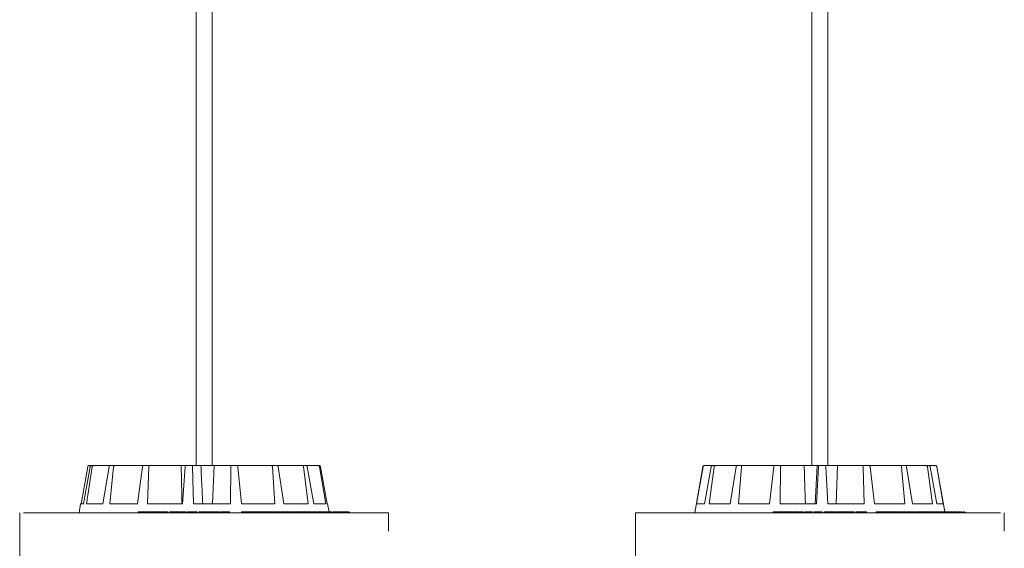
# Model space of a CAD drawing. Units: inches. Extents: x 1.3 to 15.2, y -1.9 to 5.7.
# Drawn here: x 14.2 to 14.5, y 4 to 4.1 of the extents above; entities that cross this region are included whole.
import ezdxf

# ---------------------------------------------------------------- set-up
doc = ezdxf.new("R2010")
doc.units = ezdxf.units.IN
doc.header["$MEASUREMENT"] = 0
doc.linetypes.add('ACAD_ISO02W100', pattern=[15, 12, -3])

msp = doc.modelspace()

# ---------------------------------------------------------------- linework, layer by layer
at = {"color": 7, "linetype": 'Continuous', "lineweight": 0}
for p, q in [((14.28504, 4.47522, 0.00018), (14.28504, 3.97722, 0.00018)), ((14.28505, 4.47522, 0.00018), (14.28505, 3.97722, 0.00018)), ((14.28945, 3.97722, 0.00018), (14.28945, 4.47522, 0.00018)), ((14.45364, 4.47522, 0.00018), (14.45364, 3.97722, 0.00018)), ((14.45365, 4.47522, 0.00018), (14.45365, 3.97722, 0.00018)), ((14.45805, 3.97722, 0.00018), (14.45805, 4.47522, 0.00018)), ((14.25355, 3.96672, 0.00018), (14.25536, 3.9768, 0.00018)), ((14.25356, 3.96672, 0.00018), (14.25537, 3.9768, 0.00018)), ((14.25422, 3.96672, 0.00018), (14.25606, 3.9768, 0.00018)), ((14.25502, 3.96672, 0.00018), (14.25659, 3.9768, 0.00018)), ((14.25586, 3.97722, 0.00018), (14.25654, 3.97722, 0.00018)), ((14.25654, 3.97722, 0.00018), (14.25706, 3.97722, 0.00018)), ((14.25706, 3.97722, 0.00018), (14.26163, 3.97722, 0.00018)), ((14.25951, 3.96672, 0.00018), (14.26123, 3.9768, 0.00018)), ((14.26139, 3.96672, 0.00018), (14.26247, 3.9768, 0.00018)), ((14.26163, 3.97722, 0.00018), (14.26284, 3.97722, 0.00018)), ((14.26284, 3.97722, 0.00018), (14.27062, 3.97722, 0.00018)), ((14.26902, 3.96672, 0.00018), (14.27036, 3.9768, 0.00018)), ((14.27062, 3.97722, 0.00018), (14.27235, 3.97722, 0.00018)), ((14.2717, 3.96672, 0.00018), (14.27212, 3.9768, 0.00018)), ((14.27235, 3.97722, 0.00018), (14.28097, 3.97722, 0.00018)), ((14.28097, 3.97722, 0.00018), (14.28211, 3.97722, 0.00018)), ((14.28131, 3.96672, 0.00018), (14.28206, 3.9768, 0.00018)), ((14.28214, 3.97722, 0.00018), (14.28412, 3.97722, 0.00018)), ((14.28437, 3.96672, 0.00018), (14.28408, 3.9768, 0.00018)), ((14.28412, 3.97722, 0.00018), (14.28637, 3.97722, 0.00018)), ((14.28637, 3.97722, 0.00018), (14.28998, 3.97722, 0.00018)), ((14.28998, 3.97722, 0.00018), (14.28958, 3.96672, 0.00018)), ((14.29444, 3.97722, 0.00018), (14.28998, 3.97722, 0.00018)), ((14.29444, 3.97722, 0.00018), (14.29637, 3.97722, 0.00018)), ((14.29449, 3.96672, 0.00018), (14.29455, 3.9768, 0.00018)), ((14.30565, 3.97722, 0.00018), (14.29637, 3.97722, 0.00018)), ((14.29748, 3.96672, 0.00018), (14.29651, 3.9768, 0.00018)), ((14.30565, 3.97722, 0.00018), (14.30723, 3.97722, 0.00018)), ((14.30658, 3.96672, 0.00018), (14.30593, 3.9768, 0.00018)), ((14.31405, 3.97722, 0.00018), (14.30723, 3.97722, 0.00018)), ((14.30903, 3.96672, 0.00018), (14.30754, 3.9768, 0.00018)), ((14.31405, 3.97722, 0.00018), (14.31504, 3.97722, 0.00018)), ((14.31572, 3.96672, 0.00018), (14.31446, 3.9768, 0.00018)), ((14.31837, 3.97722, 0.00018), (14.31504, 3.97722, 0.00018)), ((14.31727, 3.96672, 0.00018), (14.31548, 3.9768, 0.00018)), ((14.31837, 3.97722, 0.00018), (14.31863, 3.97722, 0.00018)), ((14.32053, 3.96672, 0.00018), (14.31885, 3.9768, 0.00018)), ((14.32093, 3.96672, 0.00018), (14.31912, 3.9768, 0.00018)), ((14.42381, 3.9768, 0.00018), (14.42159, 3.96422, 0.00018)), ((14.42382, 3.9768, 0.00018), (14.4216, 3.96422, 0.00018)), ((14.42211, 3.96672, 0.00018), (14.42386, 3.9768, 0.00018)), ((14.42428, 3.96672, 0.00018), (14.4261, 3.9768, 0.00018)), ((14.42435, 3.97722, 0.00018), (14.42431, 3.97722, 0.00018)), ((14.42435, 3.97722, 0.00018), (14.42656, 3.97722, 0.00018)), ((14.42551, 3.96672, 0.00018), (14.42691, 3.9768, 0.00018)), ((14.42656, 3.97722, 0.00018), (14.42736, 3.97722, 0.00018)), ((14.42736, 3.97722, 0.00018), (14.43326, 3.97722, 0.00018)), ((14.43131, 3.96672, 0.00018), (14.43291, 3.9768, 0.00018)), ((14.43326, 3.97722, 0.00018), (14.4347, 3.97722, 0.00018)), ((14.43353, 3.96672, 0.00018), (14.43437, 3.9768, 0.00018)), ((14.4347, 3.97722, 0.00018), (14.44341, 3.97722, 0.00018)), ((14.44207, 3.96672, 0.00018), (14.44321, 3.9768, 0.00018)), ((14.44341, 3.97722, 0.00018), (14.44526, 3.97722, 0.00018)), ((14.44495, 3.96672, 0.00018), (14.4451, 3.9768, 0.00018)), ((14.44526, 3.97722, 0.00018), (14.45156, 3.97722, 0.00018)), ((14.45156, 3.97722, 0.00018), (14.45512, 3.97722, 0.00018)), ((14.45512, 3.97722, 0.00018), (14.45458, 3.96672, 0.00018)), ((14.45494, 3.96672, 0.00018), (14.45543, 3.9768, 0.00018)), ((14.45544, 3.97722, 0.00018), (14.45512, 3.97722, 0.00018)), ((14.45544, 3.97722, 0.00018), (14.45743, 3.97722, 0.00018)), ((14.45743, 3.97722, 0.00018), (14.46065, 3.97722, 0.00018)), ((14.45803, 3.96672, 0.00018), (14.45747, 3.9768, 0.00018)), ((14.46065, 3.97722, 0.00018), (14.46035, 3.96672, 0.00018)), ((14.46754, 3.97722, 0.00018), (14.46065, 3.97722, 0.00018)), ((14.46754, 3.97722, 0.00018), (14.46937, 3.97722, 0.00018)), ((14.46794, 3.96672, 0.00018), (14.46772, 3.9768, 0.00018)), ((14.47786, 3.97722, 0.00018), (14.46937, 3.97722, 0.00018)), ((14.47077, 3.96672, 0.00018), (14.46958, 3.9768, 0.00018)), ((14.47786, 3.97722, 0.00018), (14.47924, 3.97722, 0.00018)), ((14.4791, 3.96672, 0.00018), (14.4782, 3.9768, 0.00018)), ((14.48483, 3.97722, 0.00018), (14.47924, 3.97722, 0.00018)), ((14.48125, 3.96672, 0.00018), (14.47961, 3.9768, 0.00018)), ((14.48483, 3.97722, 0.00018), (14.48556, 3.97722, 0.00018)), ((14.48672, 3.96672, 0.00018), (14.48528, 3.9768, 0.00018)), ((14.48739, 3.97722, 0.00018), (14.48556, 3.97722, 0.00018)), ((14.48785, 3.96672, 0.00018), (14.48602, 3.9768, 0.00018)), ((14.48739, 3.97722, 0.00018), (14.48739, 3.97722, 0.00018)), ((14.49006, 3.96447, 0.00018), (14.48788, 3.9768, 0.00018)), ((14.48965, 3.96672, 0.00018), (14.48788, 3.9768, 0.00018)), ((14.25343, 3.96672, 0.00018), (14.25299, 3.96422, 0.00018)), ((14.25344, 3.96672, 0.00018), (14.253, 3.96422, 0.00018)), ((14.25344, 3.96672, 0.00018), (14.25343, 3.96672, 0.00018)), ((14.25422, 3.96672, 0.00018), (14.25344, 3.96672, 0.00018)), ((14.25951, 3.96672, 0.00018), (14.25502, 3.96672, 0.00018)), ((14.26902, 3.96672, 0.00018), (14.26139, 3.96672, 0.00018)), ((14.28131, 3.96672, 0.00018), (14.2717, 3.96672, 0.00018)), ((14.29449, 3.96672, 0.00018), (14.28437, 3.96672, 0.00018)), ((14.30658, 3.96672, 0.00018), (14.29748, 3.96672, 0.00018)), ((14.31572, 3.96672, 0.00018), (14.30903, 3.96672, 0.00018)), ((14.32053, 3.96672, 0.00018), (14.31727, 3.96672, 0.00018)), ((14.32106, 3.96672, 0.00018), (14.32093, 3.96672, 0.00018)), ((14.32145, 3.96447, 0.00018), (14.32106, 3.96672, 0.00018)), ((14.42428, 3.96672, 0.00018), (14.42211, 3.96672, 0.00018)), ((14.43131, 3.96672, 0.00018), (14.42551, 3.96672, 0.00018)), ((14.44207, 3.96672, 0.00018), (14.43353, 3.96672, 0.00018)), ((14.45494, 3.96672, 0.00018), (14.44495, 3.96672, 0.00018)), ((14.46794, 3.96672, 0.00018), (14.45803, 3.96672, 0.00018)), ((14.4791, 3.96672, 0.00018), (14.47077, 3.96672, 0.00018)), ((14.48672, 3.96672, 0.00018), (14.48125, 3.96672, 0.00018)), ((14.48965, 3.96672, 0.00018), (14.48785, 3.96672, 0.00018)), ((14.26918, 3.96447, 0.00018), (14.26918, 3.96422, 0.00018)), ((14.26957, 3.96447, 0.00018), (14.26918, 3.96447, 0.00018)), ((14.26957, 3.96447, 0.00018), (14.26957, 3.96422, 0.00018)), ((14.2711, 3.96447, 0.00018), (14.26957, 3.96447, 0.00018)), ((14.2711, 3.96447, 0.00018), (14.2711, 3.96422, 0.00018)), ((14.27142, 3.96447, 0.00018), (14.2711, 3.96447, 0.00018)), ((14.27142, 3.96447, 0.00018), (14.27142, 3.96422, 0.00018)), ((14.27236, 3.96447, 0.00018), (14.27142, 3.96447, 0.00018)), ((14.27236, 3.96447, 0.00018), (14.27236, 3.96422, 0.00018)), ((14.27291, 3.96447, 0.00018), (14.27236, 3.96447, 0.00018)), ((14.27291, 3.96447, 0.00018), (14.27291, 3.96422, 0.00018)), ((14.27331, 3.96447, 0.00018), (14.27291, 3.96447, 0.00018)), ((14.27331, 3.96447, 0.00018), (14.27331, 3.96422, 0.00018)), ((14.27445, 3.96447, 0.00018), (14.27331, 3.96447, 0.00018)), ((14.27435, 3.9645, 0.00018), (14.27435, 3.96422, 0.00018)), ((14.27535, 3.96447, 0.00018), (14.27535, 3.96422, 0.00018)), ((14.27718, 3.96447, 0.00018), (14.27718, 3.96422, 0.00018)), ((14.27727, 3.96422, 0.00018), (14.27727, 3.9645, 0.00018)), ((14.27773, 3.96447, 0.00018), (14.27773, 3.96422, 0.00018)), ((14.27872, 3.96447, 0.00018), (14.27773, 3.96447, 0.00018)), ((14.27872, 3.96447, 0.00018), (14.27872, 3.96422, 0.00018)), ((14.27907, 3.96447, 0.00018), (14.27872, 3.96447, 0.00018)), ((14.27907, 3.96447, 0.00018), (14.27907, 3.96422, 0.00018)), ((14.27975, 3.96447, 0.00018), (14.27907, 3.96447, 0.00018)), ((14.27975, 3.96447, 0.00018), (14.27975, 3.96422, 0.00018)), ((14.28179, 3.96447, 0.00018), (14.27975, 3.96447, 0.00018)), ((14.27975, 3.96447, 0.00018), (14.27975, 3.96422, 0.00018)), ((14.28179, 3.96447, 0.00018), (14.28179, 3.96422, 0.00018)), ((14.28228, 3.96447, 0.00018), (14.28179, 3.96447, 0.00018)), ((14.28228, 3.96447, 0.00018), (14.28228, 3.96422, 0.00018)), ((14.28262, 3.96447, 0.00018), (14.28262, 3.96422, 0.00018)), ((14.28377, 3.96447, 0.00018), (14.28377, 3.96422, 0.00018)), ((14.28533, 3.96447, 0.00018), (14.28533, 3.96422, 0.00018)), ((14.28534, 3.96422, 0.00018), (14.28534, 3.9645, 0.00018)), ((14.28578, 3.96447, 0.00018), (14.28578, 3.96422, 0.00018)), ((14.28586, 3.96447, 0.00018), (14.28586, 3.96422, 0.00018)), ((14.28677, 3.96447, 0.00018), (14.28677, 3.96422, 0.00018)), ((14.28818, 3.96447, 0.00018), (14.28677, 3.96447, 0.00018)), ((14.28818, 3.96447, 0.00018), (14.28818, 3.96422, 0.00018)), ((14.2882, 3.96447, 0.00018), (14.28818, 3.96447, 0.00018)), ((14.2882, 3.96447, 0.00018), (14.2882, 3.96422, 0.00018)), ((14.28847, 3.96447, 0.00018), (14.28847, 3.96422, 0.00018)), ((14.28985, 3.96447, 0.00018), (14.28847, 3.96447, 0.00018)), ((14.28985, 3.96447, 0.00018), (14.28985, 3.96422, 0.00018)), ((14.29028, 3.96447, 0.00018), (14.28985, 3.96447, 0.00018)), ((14.29028, 3.96447, 0.00018), (14.29028, 3.96422, 0.00018)), ((14.29123, 3.96447, 0.00018), (14.29028, 3.96447, 0.00018)), ((14.29123, 3.96447, 0.00018), (14.29123, 3.96422, 0.00018)), ((14.29159, 3.9645, 0.00018), (14.29159, 3.96422, 0.00018)), ((14.2916, 3.96447, 0.00018), (14.2916, 3.96422, 0.00018)), ((14.2919, 3.9645, 0.00018), (14.2919, 3.96422, 0.00018)), ((14.29191, 3.96447, 0.00018), (14.29191, 3.96422, 0.00018)), ((14.29191, 3.96447, 0.00018), (14.29191, 3.96447, 0.00018)), ((14.29315, 3.96447, 0.00018), (14.29315, 3.96422, 0.00018)), ((14.29423, 3.96447, 0.00018), (14.29315, 3.96447, 0.00018)), ((14.29423, 3.96447, 0.00018), (14.29423, 3.96422, 0.00018)), ((14.29752, 3.96447, 0.00018), (14.29752, 3.96422, 0.00018)), ((14.29765, 3.96447, 0.00018), (14.29752, 3.96447, 0.00018)), ((14.29765, 3.96447, 0.00018), (14.29765, 3.96422, 0.00018)), ((14.29807, 3.96447, 0.00018), (14.29765, 3.96447, 0.00018)), ((14.29807, 3.96447, 0.00018), (14.29807, 3.96422, 0.00018)), ((14.2982, 3.96447, 0.00018), (14.29807, 3.96447, 0.00018)), ((14.2982, 3.96447, 0.00018), (14.2982, 3.96422, 0.00018)), ((14.29837, 3.96447, 0.00018), (14.2982, 3.96447, 0.00018)), ((14.29837, 3.96447, 0.00018), (14.29837, 3.96422, 0.00018)), ((14.2985, 3.96447, 0.00018), (14.29837, 3.96447, 0.00018)), ((14.2985, 3.96447, 0.00018), (14.2985, 3.96422, 0.00018)), ((14.3006, 3.96447, 0.00018), (14.2985, 3.96447, 0.00018)), ((14.3006, 3.96447, 0.00018), (14.3006, 3.96422, 0.00018)), ((14.30156, 3.96447, 0.00018), (14.3006, 3.96447, 0.00018)), ((14.30156, 3.96447, 0.00018), (14.30156, 3.96422, 0.00018)), ((14.30256, 3.96447, 0.00018), (14.30156, 3.96447, 0.00018)), ((14.30256, 3.96447, 0.00018), (14.30256, 3.96422, 0.00018)), ((14.30302, 3.96447, 0.00018), (14.30256, 3.96447, 0.00018)), ((14.30272, 3.9645, 0.00018), (14.30272, 3.96447, 0.00018)), ((14.30302, 3.96447, 0.00018), (14.30302, 3.96422, 0.00018)), ((14.30497, 3.96447, 0.00018), (14.30497, 3.96422, 0.00018)), ((14.30617, 3.96447, 0.00018), (14.30576, 3.96447, 0.00018)), ((14.30578, 3.96422, 0.00018), (14.30578, 3.9645, 0.00018)), ((14.30617, 3.96447, 0.00018), (14.30617, 3.96422, 0.00018)), ((14.30625, 3.96447, 0.00018), (14.30625, 3.96422, 0.00018)), ((14.3079, 3.96447, 0.00018), (14.3079, 3.96422, 0.00018)), ((14.30945, 3.96447, 0.00018), (14.30854, 3.96447, 0.00018)), ((14.30859, 3.96422, 0.00018), (14.30859, 3.9645, 0.00018)), ((14.30943, 3.9645, 0.00018), (14.30943, 3.96447, 0.00018)), ((14.30945, 3.96447, 0.00018), (14.30945, 3.96422, 0.00018)), ((14.30976, 3.96447, 0.00018), (14.30976, 3.96422, 0.00018)), ((14.31013, 3.96447, 0.00018), (14.30976, 3.96447, 0.00018)), ((14.31013, 3.96447, 0.00018), (14.31013, 3.96422, 0.00018)), ((14.31043, 3.96447, 0.00018), (14.31013, 3.96447, 0.00018)), ((14.31049, 3.9645, 0.00018), (14.31049, 3.96422, 0.00018)), ((14.31063, 3.96447, 0.00018), (14.31063, 3.96422, 0.00018)), ((14.31166, 3.96447, 0.00018), (14.31166, 3.96422, 0.00018)), ((14.31197, 3.96422, 0.00018), (14.31197, 3.9645, 0.00018)), ((14.31454, 3.96447, 0.00018), (14.31203, 3.96447, 0.00018)), ((14.31454, 3.96447, 0.00018), (14.31454, 3.96422, 0.00018)), ((14.31493, 3.96447, 0.00018), (14.31454, 3.96447, 0.00018)), ((14.31493, 3.96447, 0.00018), (14.31493, 3.96422, 0.00018)), ((14.31561, 3.96447, 0.00018), (14.31493, 3.96447, 0.00018)), ((14.31561, 3.96447, 0.00018), (14.31561, 3.96422, 0.00018)), ((14.31591, 3.96447, 0.00018), (14.31561, 3.96447, 0.00018)), ((14.31591, 3.96447, 0.00018), (14.31591, 3.96422, 0.00018)), ((14.31757, 3.96447, 0.00018), (14.31591, 3.96447, 0.00018)), ((14.31757, 3.96447, 0.00018), (14.31757, 3.96422, 0.00018)), ((14.31789, 3.96447, 0.00018), (14.31757, 3.96447, 0.00018)), ((14.31789, 3.96447, 0.00018), (14.31789, 3.96422, 0.00018)), ((14.31818, 3.96447, 0.00018), (14.31789, 3.96447, 0.00018)), ((14.31818, 3.96447, 0.00018), (14.31818, 3.96422, 0.00018)), ((14.31909, 3.96447, 0.00018), (14.31818, 3.96447, 0.00018)), ((14.31909, 3.96447, 0.00018), (14.31909, 3.96422, 0.00018)), ((14.31941, 3.96447, 0.00018), (14.31909, 3.96447, 0.00018)), ((14.31913, 3.9645, 0.00018), (14.31913, 3.96447, 0.00018)), ((14.31941, 3.96447, 0.00018), (14.31941, 3.96422, 0.00018)), ((14.32031, 3.96447, 0.00018), (14.31941, 3.96447, 0.00018)), ((14.32031, 3.96447, 0.00018), (14.32031, 3.96422, 0.00018)), ((14.32059, 3.96447, 0.00018), (14.32031, 3.96447, 0.00018)), ((14.32059, 3.96447, 0.00018), (14.32059, 3.96422, 0.00018)), ((14.32067, 3.96447, 0.00018), (14.32067, 3.96422, 0.00018)), ((14.32153, 3.96447, 0.00018), (14.32153, 3.9645, 0.00018)), ((14.32211, 3.96447, 0.00018), (14.32211, 3.96422, 0.00018)), ((14.32211, 3.96447, 0.00018), (14.32211, 3.96422, 0.00018)), ((14.3223, 3.96422, 0.00018), (14.3223, 3.9645, 0.00018)), ((14.32288, 3.96447, 0.00018), (14.32247, 3.96447, 0.00018)), ((14.32288, 3.96447, 0.00018), (14.32288, 3.96422, 0.00018)), ((14.32306, 3.96447, 0.00018), (14.32288, 3.96447, 0.00018)), ((14.32306, 3.96447, 0.00018), (14.32306, 3.96422, 0.00018)), ((14.32309, 3.96447, 0.00018), (14.32309, 3.96422, 0.00018)), ((14.32353, 3.9645, 0.00018), (14.32353, 3.96447, 0.00018)), ((14.32383, 3.9645, 0.00018), (14.32383, 3.96447, 0.00018)), ((14.32419, 3.96447, 0.00018), (14.32419, 3.96422, 0.00018)), ((14.32459, 3.96447, 0.00018), (14.32419, 3.96447, 0.00018)), ((14.32459, 3.96447, 0.00018), (14.32459, 3.96422, 0.00018)), ((14.3247, 3.96447, 0.00018), (14.32459, 3.96447, 0.00018)), ((14.3247, 3.96447, 0.00018), (14.3247, 3.96422, 0.00018)), ((14.32502, 3.96447, 0.00018), (14.3247, 3.96447, 0.00018)), ((14.32502, 3.96447, 0.00018), (14.32502, 3.96422, 0.00018)), ((14.32554, 3.96447, 0.00018), (14.32502, 3.96447, 0.00018)), ((14.32554, 3.96447, 0.00018), (14.32554, 3.96422, 0.00018)), ((14.32595, 3.96447, 0.00018), (14.32554, 3.96447, 0.00018)), ((14.32595, 3.96447, 0.00018), (14.32595, 3.96422, 0.00018)), ((14.3264, 3.96447, 0.00018), (14.32595, 3.96447, 0.00018)), ((14.3264, 3.96447, 0.00018), (14.3264, 3.96422, 0.00018)), ((14.3267, 3.96447, 0.00018), (14.3264, 3.96447, 0.00018)), ((14.32663, 3.96447, 0.00018), (14.32663, 3.9645, 0.00018)), ((14.3267, 3.96447, 0.00018), (14.3267, 3.96422, 0.00018)), ((14.32677, 3.96447, 0.00018), (14.3267, 3.96447, 0.00018)), ((14.32677, 3.96447, 0.00018), (14.32677, 3.96422, 0.00018)), ((14.32696, 3.96422, 0.00018), (14.32696, 3.9645, 0.00018)), ((14.32696, 3.96447, 0.00018), (14.32696, 3.96422, 0.00018)), ((14.32705, 3.96447, 0.00018), (14.32705, 3.96422, 0.00018)), ((14.44309, 3.96447, 0.00018), (14.44309, 3.96422, 0.00018)), ((14.44326, 3.96447, 0.00018), (14.44309, 3.96447, 0.00018)), ((14.44326, 3.96447, 0.00018), (14.44326, 3.96422, 0.00018)), ((14.44367, 3.96447, 0.00018), (14.44326, 3.96447, 0.00018)), ((14.44367, 3.96447, 0.00018), (14.44367, 3.96422, 0.00018)), ((14.44529, 3.96447, 0.00018), (14.44367, 3.96447, 0.00018)), ((14.44529, 3.96447, 0.00018), (14.44529, 3.96422, 0.00018)), ((14.44563, 3.96447, 0.00018), (14.44529, 3.96447, 0.00018)), ((14.44563, 3.96447, 0.00018), (14.44563, 3.96422, 0.00018)), ((14.44622, 3.96447, 0.00018), (14.44563, 3.96447, 0.00018)), ((14.44622, 3.96447, 0.00018), (14.44622, 3.96422, 0.00018)), ((14.4472, 3.96447, 0.00018), (14.44622, 3.96447, 0.00018)), ((14.4472, 3.96447, 0.00018), (14.4472, 3.96422, 0.00018)), ((14.44762, 3.96447, 0.00018), (14.4472, 3.96447, 0.00018)), ((14.44762, 3.96447, 0.00018), (14.44762, 3.96422, 0.00018)), ((14.44833, 3.96447, 0.00018), (14.44762, 3.96447, 0.00018)), ((14.44833, 3.96447, 0.00018), (14.44833, 3.96422, 0.00018)), ((14.44854, 3.9645, 0.00018), (14.44854, 3.96422, 0.00018)), ((14.44974, 3.96447, 0.00018), (14.44974, 3.96422, 0.00018)), ((14.4514, 3.96447, 0.00018), (14.4514, 3.96422, 0.00018)), ((14.45141, 3.96447, 0.00018), (14.4514, 3.96447, 0.00018)), ((14.45143, 3.96422, 0.00018), (14.45143, 3.9645, 0.00018)), ((14.45178, 3.96447, 0.00018), (14.45178, 3.96422, 0.00018)), ((14.4532, 3.96447, 0.00018), (14.45178, 3.96447, 0.00018)), ((14.4532, 3.96447, 0.00018), (14.4532, 3.96422, 0.00018)), ((14.45356, 3.96447, 0.00018), (14.4532, 3.96447, 0.00018)), ((14.45356, 3.96447, 0.00018), (14.45356, 3.96422, 0.00018)), ((14.4538, 3.96447, 0.00018), (14.45356, 3.96447, 0.00018)), ((14.4538, 3.96447, 0.00018), (14.4538, 3.96422, 0.00018)), ((14.45425, 3.96447, 0.00018), (14.45425, 3.96422, 0.00018)), ((14.45632, 3.96447, 0.00018), (14.45425, 3.96447, 0.00018)), ((14.45632, 3.96447, 0.00018), (14.45632, 3.96422, 0.00018)), ((14.45636, 3.96447, 0.00018), (14.45632, 3.96447, 0.00018)), ((14.45636, 3.96447, 0.00018), (14.45636, 3.96422, 0.00018)), ((14.45696, 3.96447, 0.00018), (14.45696, 3.96422, 0.00018)), ((14.45703, 3.96447, 0.00018), (14.45703, 3.96422, 0.00018)), ((14.45833, 3.96447, 0.00018), (14.45833, 3.96422, 0.00018)), ((14.45966, 3.96422, 0.00018), (14.45966, 3.9645, 0.00018)), ((14.45987, 3.96447, 0.00018), (14.45987, 3.96422, 0.00018)), ((14.46005, 3.96447, 0.00018), (14.46005, 3.96422, 0.00018)), ((14.46016, 3.96447, 0.00018), (14.46005, 3.96447, 0.00018)), ((14.46027, 3.9645, 0.00018), (14.46027, 3.96422, 0.00018)), ((14.46028, 3.96447, 0.00018), (14.46028, 3.96422, 0.00018)), ((14.46028, 3.96447, 0.00018), (14.46028, 3.96447, 0.00018)), ((14.4613, 3.96447, 0.00018), (14.4613, 3.96422, 0.00018)), ((14.4627, 3.96447, 0.00018), (14.4613, 3.96447, 0.00018)), ((14.4627, 3.96447, 0.00018), (14.4627, 3.96422, 0.00018)), ((14.46434, 3.96447, 0.00018), (14.4627, 3.96447, 0.00018)), ((14.46434, 3.96447, 0.00018), (14.46434, 3.96422, 0.00018)), ((14.46475, 3.96447, 0.00018), (14.46434, 3.96447, 0.00018)), ((14.46475, 3.96447, 0.00018), (14.46475, 3.96422, 0.00018)), ((14.46524, 3.96447, 0.00018), (14.46475, 3.96447, 0.00018)), ((14.46524, 3.96447, 0.00018), (14.46524, 3.96422, 0.00018)), ((14.46568, 3.9645, 0.00018), (14.46568, 3.96422, 0.00018)), ((14.46572, 3.96447, 0.00018), (14.46572, 3.96422, 0.00018)), ((14.46619, 3.9645, 0.00018), (14.46619, 3.96422, 0.00018)), ((14.46623, 3.96447, 0.00018), (14.46619, 3.96447, 0.00018)), ((14.46623, 3.96447, 0.00018), (14.46623, 3.96422, 0.00018)), ((14.46754, 3.96447, 0.00018), (14.46754, 3.96422, 0.00018)), ((14.46858, 3.96447, 0.00018), (14.46754, 3.96447, 0.00018)), ((14.46858, 3.96447, 0.00018), (14.46858, 3.96422, 0.00018)), ((14.47127, 3.96447, 0.00018), (14.47127, 3.96422, 0.00018)), ((14.47146, 3.96447, 0.00018), (14.47127, 3.96447, 0.00018)), ((14.47146, 3.96447, 0.00018), (14.47146, 3.96422, 0.00018)), ((14.472, 3.96447, 0.00018), (14.47146, 3.96447, 0.00018)), ((14.472, 3.96447, 0.00018), (14.472, 3.96422, 0.00018)), ((14.47218, 3.96447, 0.00018), (14.472, 3.96447, 0.00018)), ((14.47218, 3.96447, 0.00018), (14.47218, 3.96422, 0.00018)), ((14.47248, 3.96447, 0.00018), (14.47218, 3.96447, 0.00018)), ((14.47248, 3.96447, 0.00018), (14.47248, 3.96422, 0.00018)), ((14.47267, 3.96447, 0.00018), (14.47248, 3.96447, 0.00018)), ((14.47267, 3.96447, 0.00018), (14.47267, 3.96422, 0.00018)), ((14.47465, 3.96447, 0.00018), (14.47267, 3.96447, 0.00018)), ((14.47465, 3.96447, 0.00018), (14.47465, 3.96422, 0.00018)), ((14.47511, 3.96447, 0.00018), (14.47465, 3.96447, 0.00018)), ((14.47511, 3.96447, 0.00018), (14.47511, 3.96422, 0.00018)), ((14.47647, 3.96447, 0.00018), (14.47511, 3.96447, 0.00018)), ((14.47623, 3.9645, 0.00018), (14.47623, 3.96447, 0.00018)), ((14.47647, 3.96447, 0.00018), (14.47647, 3.96422, 0.00018)), ((14.47689, 3.96447, 0.00018), (14.47647, 3.96447, 0.00018)), ((14.47689, 3.96447, 0.00018), (14.47689, 3.96422, 0.00018)), ((14.47869, 3.96447, 0.00018), (14.47869, 3.96422, 0.00018)), ((14.47947, 3.96447, 0.00018), (14.4791, 3.96447, 0.00018)), ((14.47932, 3.96422, 0.00018), (14.47932, 3.9645, 0.00018)), ((14.47947, 3.96447, 0.00018), (14.47947, 3.96422, 0.00018)), ((14.47957, 3.96447, 0.00018), (14.47957, 3.96422, 0.00018)), ((14.47969, 3.96447, 0.00018), (14.47969, 3.96422, 0.00018)), ((14.48135, 3.96447, 0.00018), (14.48135, 3.96422, 0.00018)), ((14.48187, 3.96422, 0.00018), (14.48187, 3.9645, 0.00018)), ((14.4823, 3.96447, 0.00018), (14.48204, 3.96447, 0.00018)), ((14.4822, 3.9645, 0.00018), (14.4822, 3.96447, 0.00018)), ((14.4823, 3.96447, 0.00018), (14.4823, 3.96422, 0.00018)), ((14.48273, 3.96447, 0.00018), (14.48273, 3.96422, 0.00018)), ((14.48305, 3.96447, 0.00018), (14.48273, 3.96447, 0.00018)), ((14.48305, 3.96447, 0.00018), (14.48305, 3.96422, 0.00018)), ((14.48343, 3.96447, 0.00018), (14.48305, 3.96447, 0.00018)), ((14.48343, 3.9645, 0.00018), (14.48343, 3.96422, 0.00018)), ((14.48365, 3.96447, 0.00018), (14.48365, 3.96422, 0.00018)), ((14.48467, 3.96447, 0.00018), (14.48467, 3.96422, 0.00018)), ((14.4849, 3.96422, 0.00018), (14.4849, 3.9645, 0.00018)), ((14.48714, 3.96447, 0.00018), (14.48497, 3.96447, 0.00018)), ((14.48714, 3.96447, 0.00018), (14.48714, 3.96422, 0.00018)), ((14.48747, 3.96447, 0.00018), (14.48714, 3.96447, 0.00018)), ((14.48747, 3.96447, 0.00018), (14.48747, 3.96422, 0.00018)), ((14.48797, 3.96447, 0.00018), (14.48747, 3.96447, 0.00018)), ((14.48797, 3.96447, 0.00018), (14.48797, 3.96422, 0.00018)), ((14.4883, 3.96447, 0.00018), (14.48797, 3.96447, 0.00018)), ((14.4883, 3.96447, 0.00018), (14.4883, 3.96422, 0.00018)), ((14.48967, 3.96447, 0.00018), (14.4883, 3.96447, 0.00018)), ((14.48967, 3.96447, 0.00018), (14.48967, 3.96422, 0.00018)), ((14.48993, 3.96447, 0.00018), (14.48967, 3.96447, 0.00018)), ((14.48993, 3.96447, 0.00018), (14.48993, 3.96422, 0.00018)), ((14.49016, 3.96447, 0.00018), (14.48993, 3.96447, 0.00018)), ((14.49013, 3.9645, 0.00018), (14.49013, 3.96447, 0.00018)), ((14.49016, 3.96447, 0.00018), (14.49016, 3.96422, 0.00018)), ((14.49088, 3.96447, 0.00018), (14.49016, 3.96447, 0.00018)), ((14.49088, 3.96447, 0.00018), (14.49088, 3.96422, 0.00018)), ((14.49114, 3.96447, 0.00018), (14.49088, 3.96447, 0.00018)), ((14.49091, 3.9645, 0.00018), (14.49091, 3.96447, 0.00018)), ((14.49114, 3.96447, 0.00018), (14.49114, 3.96422, 0.00018)), ((14.49183, 3.96447, 0.00018), (14.49114, 3.96447, 0.00018)), ((14.49152, 3.96447, 0.00018), (14.49152, 3.9645, 0.00018)), ((14.49165, 3.9645, 0.00018), (14.49165, 3.96447, 0.00018)), ((14.49183, 3.96447, 0.00018), (14.49183, 3.96422, 0.00018)), ((14.49204, 3.96447, 0.00018), (14.49183, 3.96447, 0.00018)), ((14.49204, 3.96447, 0.00018), (14.49204, 3.96422, 0.00018)), ((14.49221, 3.9645, 0.00018), (14.49221, 3.96447, 0.00018)), ((14.49273, 3.96447, 0.00018), (14.49273, 3.9645, 0.00018)), ((14.49319, 3.96447, 0.00018), (14.49319, 3.96422, 0.00018)), ((14.49329, 3.96422, 0.00018), (14.49329, 3.9645, 0.00018)), ((14.4935, 3.96447, 0.00018), (14.49343, 3.96447, 0.00018)), ((14.4935, 3.96447, 0.00018), (14.4935, 3.96422, 0.00018)), ((14.49411, 3.96447, 0.00018), (14.4935, 3.96447, 0.00018)), ((14.49411, 3.96447, 0.00018), (14.49411, 3.96422, 0.00018)), ((14.49424, 3.96447, 0.00018), (14.49411, 3.96447, 0.00018)), ((14.49424, 3.96447, 0.00018), (14.49424, 3.96422, 0.00018)), ((14.49475, 3.96447, 0.00018), (14.49475, 3.96422, 0.00018)), ((14.4948, 3.96422, 0.00018), (14.4948, 3.9645, 0.00018)), ((14.49534, 3.96447, 0.00018), (14.49534, 3.96422, 0.00018)), ((14.49536, 3.96422, 0.00018), (14.49536, 3.9645, 0.00018)), ((14.4956, 3.96447, 0.00018), (14.4956, 3.96422, 0.00018))]:
    msp.add_line(p, q, dxfattribs=at)
at = {"color": 7, "linetype": 'ACAD_ISO02W100', "lineweight": 0, "ltscale": 0.001}
for p, q in [((14.23675, 3.96422, 0.00018), (14.23675, 3.75922, 0.00018)), ((14.33775, 3.96422, 0.00018), (14.23675, 3.96422, 0.00018)), ((14.33775, 3.75922, 0.00018), (14.33775, 3.96422, 0.00018)), ((14.40535, 3.96422, 0.00018), (14.40535, 3.75922, 0.00018)), ((14.40535, 3.96422, 0.00018), (14.50635, 3.96422, 0.00018)), ((14.50635, 3.75922, 0.00018), (14.50635, 3.96422, 0.00018))]:
    msp.add_line(p, q, dxfattribs=at)
at = {"color": 7, "linetype": 'Continuous', "lineweight": 0}
for centre, start, end in [((14.4243, 3.97672, 0.00018), 90, 170), ((14.42431, 3.97672, 0.00018), 90, 170), ((14.48739, 3.97672, 0.00018), 10, 90)]:
    msp.add_arc(centre, 0.0005, start, end, dxfattribs=at)
for points, knots in [([(14.25586, 3.97722, 0.00018), (14.25581, 3.97721, 0.00018), (14.2557, 3.9772, 0.00018), (14.25555, 3.97711, 0.00018), (14.25543, 3.97699, 0.00018), (14.25539, 3.97687, 0.00018), (14.25537, 3.97681, 0.00018), (14.25537, 3.9768, 0.00018)], [0, 0, 0, 0, 0.241179, 0.482312, 0.723411, 0.964674, 1, 1, 1, 1]), ([(14.25606, 3.9768, 0.00018), (14.25607, 3.97686, 0.00018), (14.25611, 3.97697, 0.00018), (14.25621, 3.9771, 0.00018), (14.25635, 3.97719, 0.00018), (14.25647, 3.97721, 0.00018), (14.25653, 3.97722, 0.00018), (14.25654, 3.97722, 0.00018)], [0, 0, 0, 0, 0.241488, 0.482851, 0.724194, 0.965218, 1, 1, 1, 1]), ([(14.25706, 3.97722, 0.00018), (14.257, 3.97721, 0.00018), (14.25689, 3.9772, 0.00018), (14.25675, 3.97711, 0.00018), (14.25664, 3.97699, 0.00018), (14.2566, 3.97687, 0.00018), (14.25659, 3.97681, 0.00018), (14.25659, 3.9768, 0.00018)], [0, 0, 0, 0, 0.2411688, 0.4824506, 0.7234174, 0.964634, 1, 1, 1, 1]), ([(14.26123, 3.9768, 0.00018), (14.26124, 3.97686, 0.00018), (14.26127, 3.97697, 0.00018), (14.26136, 3.9771, 0.00018), (14.26148, 3.97719, 0.00018), (14.26157, 3.97721, 0.00018), (14.26163, 3.97722, 0.00018), (14.26163, 3.97722, 0.00018)], [0, 0, 0, 0, 0.241473, 0.482897, 0.724147, 0.965378, 1, 1, 1, 1]), ([(14.26284, 3.97722, 0.00018), (14.2628, 3.97721, 0.00018), (14.26271, 3.9772, 0.00018), (14.26259, 3.97711, 0.00018), (14.26251, 3.97699, 0.00018), (14.26247, 3.97687, 0.00018), (14.26247, 3.97681, 0.00018), (14.26247, 3.9768, 0.00018)], [0, 0, 0, 0, 0.241377, 0.482454, 0.723498, 0.964624, 1, 1, 1, 1]), ([(14.27036, 3.9768, 0.00018), (14.27037, 3.97686, 0.00018), (14.27039, 3.97697, 0.00018), (14.27045, 3.9771, 0.00018), (14.27053, 3.97719, 0.00018), (14.27059, 3.97721, 0.00018), (14.27062, 3.97722, 0.00018), (14.27062, 3.97722, 0.00018)], [0, 0, 0, 0, 0.241462, 0.482926, 0.724233, 0.965258, 1, 1, 1, 1]), ([(14.27235, 3.97722, 0.00018), (14.27232, 3.97721, 0.00018), (14.27226, 3.9772, 0.00018), (14.27219, 3.97711, 0.00018), (14.27214, 3.97699, 0.00018), (14.27212, 3.97687, 0.00018), (14.27212, 3.97681, 0.00018), (14.27212, 3.9768, 0.00018)], [0, 0, 0, 0, 0.241304, 0.482403, 0.723459, 0.964597, 1, 1, 1, 1]), ([(14.28097, 3.97722, 0.00018), (14.28101, 3.97504, 0.00018), (14.28109, 3.97154, 0.00018), (14.28116, 3.96804, 0.00018), (14.28119, 3.96672, 0.00018)], [0, 0, 0, 0, 0.620913, 1, 1, 1, 1]), ([(14.28206, 3.9768, 0.00018), (14.28206, 3.97686, 0.00018), (14.28207, 3.97697, 0.00018), (14.28209, 3.9771, 0.00018), (14.28212, 3.97719, 0.00018), (14.28214, 3.97721, 0.00018), (14.28214, 3.97722, 0.00018), (14.28214, 3.97722, 0.00018)], [0, 0, 0, 0, 0.241478, 0.48298, 0.724273, 0.965398, 1, 1, 1, 1]), ([(14.28412, 3.97722, 0.00018), (14.28411, 3.97721, 0.00018), (14.2841, 3.9772, 0.00018), (14.28408, 3.97711, 0.00018), (14.28407, 3.97699, 0.00018), (14.28407, 3.97687, 0.00018), (14.28408, 3.97681, 0.00018), (14.28408, 3.9768, 0.00018)], [0, 0, 0, 0, 0.2411302, 0.4823996, 0.723471, 0.9646396, 1, 1, 1, 1]), ([(14.28637, 3.97722, 0.00018), (14.28647, 3.97504, 0.00018), (14.28663, 3.97154, 0.00018), (14.28679, 3.96804, 0.00018), (14.28685, 3.96672, 0.00018)], [0, 0, 0, 0, 0.620913, 1, 1, 1, 1]), ([(14.29455, 3.9768, 0.00018), (14.29455, 3.97686, 0.00018), (14.29455, 3.97697, 0.00018), (14.29452, 3.9771, 0.00018), (14.29449, 3.97719, 0.00018), (14.29446, 3.97721, 0.00018), (14.29445, 3.97722, 0.00018), (14.29444, 3.97722, 0.00018)], [0, 0, 0, 0, 0.241452, 0.48297, 0.724166, 0.965379, 1, 1, 1, 1]), ([(14.29637, 3.97722, 0.00018), (14.29638, 3.97721, 0.00018), (14.29641, 3.9772, 0.00018), (14.29645, 3.97711, 0.00018), (14.29649, 3.97699, 0.00018), (14.29651, 3.97687, 0.00018), (14.29651, 3.97681, 0.00018), (14.29651, 3.9768, 0.00018)], [0, 0, 0, 0, 0.241152, 0.482361, 0.723428, 0.964612, 1, 1, 1, 1]), ([(14.30593, 3.9768, 0.00018), (14.30592, 3.97686, 0.00018), (14.30591, 3.97697, 0.00018), (14.30585, 3.9771, 0.00018), (14.30576, 3.97719, 0.00018), (14.30569, 3.97721, 0.00018), (14.30565, 3.97722, 0.00018), (14.30565, 3.97722, 0.00018)], [0, 0, 0, 0, 0.241512, 0.482924, 0.724162, 0.965348, 1, 1, 1, 1]), ([(14.30723, 3.97722, 0.00018), (14.30726, 3.97721, 0.00018), (14.30733, 3.9772, 0.00018), (14.30742, 3.97711, 0.00018), (14.3075, 3.97699, 0.00018), (14.30753, 3.97687, 0.00018), (14.30754, 3.97681, 0.00018), (14.30754, 3.9768, 0.00018)], [0, 0, 0, 0, 0.241276, 0.482291, 0.723442, 0.964646, 1, 1, 1, 1]), ([(14.31446, 3.9768, 0.00018), (14.31445, 3.97686, 0.00018), (14.31443, 3.97697, 0.00018), (14.31434, 3.9771, 0.00018), (14.31421, 3.97719, 0.00018), (14.31411, 3.97721, 0.00018), (14.31405, 3.97722, 0.00018), (14.31405, 3.97722, 0.00018)], [0, 0, 0, 0, 0.241457, 0.482767, 0.723945, 0.965111, 1, 1, 1, 1]), ([(14.31504, 3.97722, 0.00018), (14.31509, 3.97721, 0.00018), (14.31519, 3.9772, 0.00018), (14.31532, 3.97711, 0.00018), (14.31542, 3.97699, 0.00018), (14.31547, 3.97687, 0.00018), (14.31548, 3.97681, 0.00018), (14.31548, 3.9768, 0.00018)], [0, 0, 0, 0, 0.241295, 0.482342, 0.723458, 0.964571, 1, 1, 1, 1]), ([(14.31885, 3.9768, 0.00018), (14.31884, 3.97686, 0.00018), (14.31881, 3.97697, 0.00018), (14.3187, 3.9771, 0.00018), (14.31856, 3.97719, 0.00018), (14.31844, 3.97721, 0.00018), (14.31838, 3.97722, 0.00018), (14.31837, 3.97722, 0.00018)], [0, 0, 0, 0, 0.241447, 0.483024, 0.724166, 0.965403, 1, 1, 1, 1]), ([(14.31863, 3.97722, 0.00018), (14.31868, 3.97721, 0.00018), (14.3188, 3.9772, 0.00018), (14.31894, 3.97711, 0.00018), (14.31906, 3.97699, 0.00018), (14.31911, 3.97687, 0.00018), (14.31912, 3.97681, 0.00018), (14.31912, 3.9768, 0.00018)], [0, 0, 0, 0, 0.241163, 0.482301, 0.723406, 0.964673, 1, 1, 1, 1]), ([(14.42435, 3.97722, 0.00018), (14.4243, 3.97721, 0.00018), (14.42418, 3.9772, 0.00018), (14.42403, 3.97711, 0.00018), (14.42392, 3.97699, 0.00018), (14.42387, 3.97687, 0.00018), (14.42386, 3.97681, 0.00018), (14.42386, 3.9768, 0.00018)], [0, 0, 0, 0, 0.241205, 0.482492, 0.723398, 0.964634, 1, 1, 1, 1]), ([(14.4261, 3.9768, 0.00018), (14.42612, 3.97686, 0.00018), (14.42615, 3.97697, 0.00018), (14.42625, 3.9771, 0.00018), (14.42638, 3.97719, 0.00018), (14.42649, 3.97721, 0.00018), (14.42655, 3.97722, 0.00018), (14.42656, 3.97722, 0.00018)], [0, 0, 0, 0, 0.2415136, 0.4828996, 0.7242184, 0.9652284, 1, 1, 1, 1]), ([(14.42736, 3.97722, 0.00018), (14.4273, 3.97721, 0.00018), (14.4272, 3.9772, 0.00018), (14.42707, 3.97711, 0.00018), (14.42697, 3.97699, 0.00018), (14.42693, 3.97687, 0.00018), (14.42691, 3.97681, 0.00018), (14.42691, 3.9768, 0.00018)], [0, 0, 0, 0, 0.241213, 0.482244, 0.723443, 0.964599, 1, 1, 1, 1]), ([(14.43291, 3.9768, 0.00018), (14.43292, 3.97686, 0.00018), (14.43294, 3.97697, 0.00018), (14.43303, 3.9771, 0.00018), (14.43313, 3.97719, 0.00018), (14.43321, 3.97721, 0.00018), (14.43326, 3.97722, 0.00018), (14.43326, 3.97722, 0.00018)], [0, 0, 0, 0, 0.241429, 0.483023, 0.724297, 0.965363, 1, 1, 1, 1]), ([(14.4347, 3.97722, 0.00018), (14.43466, 3.97721, 0.00018), (14.43458, 3.9772, 0.00018), (14.43448, 3.97711, 0.00018), (14.43441, 3.97699, 0.00018), (14.43438, 3.97687, 0.00018), (14.43437, 3.97681, 0.00018), (14.43437, 3.9768, 0.00018)], [0, 0, 0, 0, 0.241076, 0.482251, 0.723427, 0.96463, 1, 1, 1, 1]), ([(14.44321, 3.9768, 0.00018), (14.44322, 3.97686, 0.00018), (14.44323, 3.97697, 0.00018), (14.44328, 3.9771, 0.00018), (14.44334, 3.97719, 0.00018), (14.44338, 3.97721, 0.00018), (14.4434, 3.97722, 0.00018), (14.44341, 3.97722, 0.00018)], [0, 0, 0, 0, 0.241486, 0.482928, 0.724127, 0.965138, 1, 1, 1, 1]), ([(14.44526, 3.97722, 0.00018), (14.44524, 3.97721, 0.00018), (14.4452, 3.9772, 0.00018), (14.44515, 3.97711, 0.00018), (14.44511, 3.97699, 0.00018), (14.4451, 3.97687, 0.00018), (14.4451, 3.97681, 0.00018), (14.4451, 3.9768, 0.00018)], [0, 0, 0, 0, 0.241221, 0.482343, 0.723424, 0.964622, 1, 1, 1, 1]), ([(14.45156, 3.97722, 0.00018), (14.45163, 3.97504, 0.00018), (14.45173, 3.97154, 0.00018), (14.45184, 3.96804, 0.00018), (14.45189, 3.96672, 0.00018)], [0, 0, 0, 0, 0.620913, 1, 1, 1, 1]), ([(14.45543, 3.9768, 0.00018), (14.45543, 3.97686, 0.00018), (14.45544, 3.97697, 0.00018), (14.45544, 3.9771, 0.00018), (14.45545, 3.97719, 0.00018), (14.45545, 3.97721, 0.00018), (14.45544, 3.97722, 0.00018), (14.45544, 3.97722, 0.00018)], [0, 0, 0, 0, 0.241473, 0.4829478, 0.7242502, 0.965256, 1, 1, 1, 1]), ([(14.45743, 3.97722, 0.00018), (14.45744, 3.97721, 0.00018), (14.45744, 3.9772, 0.00018), (14.45745, 3.97711, 0.00018), (14.45746, 3.97699, 0.00018), (14.45746, 3.97687, 0.00018), (14.45747, 3.97681, 0.00018), (14.45747, 3.9768, 0.00018)], [0, 0, 0, 0, 0.241272, 0.482374, 0.72342, 0.964629, 1, 1, 1, 1]), ([(14.46772, 3.9768, 0.00018), (14.46772, 3.97686, 0.00018), (14.46771, 3.97697, 0.00018), (14.46767, 3.9771, 0.00018), (14.46762, 3.97719, 0.00018), (14.46757, 3.97721, 0.00018), (14.46755, 3.97722, 0.00018), (14.46754, 3.97722, 0.00018)], [0, 0, 0, 0, 0.241451, 0.482978, 0.724127, 0.965211, 1, 1, 1, 1]), ([(14.46937, 3.97722, 0.00018), (14.46939, 3.97721, 0.00018), (14.46944, 3.9772, 0.00018), (14.4695, 3.97711, 0.00018), (14.46955, 3.97699, 0.00018), (14.46958, 3.97687, 0.00018), (14.46958, 3.97681, 0.00018), (14.46958, 3.9768, 0.00018)], [0, 0, 0, 0, 0.241216, 0.482287, 0.723457, 0.964621, 1, 1, 1, 1]), ([(14.4782, 3.9768, 0.00018), (14.47819, 3.97686, 0.00018), (14.47817, 3.97697, 0.00018), (14.4781, 3.9771, 0.00018), (14.478, 3.97719, 0.00018), (14.47791, 3.97721, 0.00018), (14.47787, 3.97722, 0.00018), (14.47786, 3.97722, 0.00018)], [0, 0, 0, 0, 0.241506, 0.48296, 0.724347, 0.965486, 1, 1, 1, 1]), ([(14.47924, 3.97722, 0.00018), (14.47928, 3.97721, 0.00018), (14.47937, 3.9772, 0.00018), (14.47948, 3.97711, 0.00018), (14.47956, 3.97699, 0.00018), (14.4796, 3.97687, 0.00018), (14.47961, 3.97681, 0.00018), (14.47961, 3.9768, 0.00018)], [0, 0, 0, 0, 0.241298, 0.482351, 0.723479, 0.964639, 1, 1, 1, 1]), ([(14.48528, 3.9768, 0.00018), (14.48527, 3.97686, 0.00018), (14.48524, 3.97697, 0.00018), (14.48514, 3.9771, 0.00018), (14.48501, 3.97719, 0.00018), (14.4849, 3.97721, 0.00018), (14.48484, 3.97722, 0.00018), (14.48483, 3.97722, 0.00018)], [0, 0, 0, 0, 0.24149, 0.482962, 0.724294, 0.965312, 1, 1, 1, 1]), ([(14.48556, 3.97722, 0.00018), (14.48561, 3.97721, 0.00018), (14.48571, 3.9772, 0.00018), (14.48586, 3.97711, 0.00018), (14.48596, 3.97699, 0.00018), (14.48601, 3.97687, 0.00018), (14.48602, 3.97681, 0.00018), (14.48602, 3.9768, 0.00018)], [0, 0, 0, 0, 0.2412987, 0.4824255, 0.7234326, 0.9646823, 1, 1, 1, 1]), ([(14.48788, 3.9768, 0.00018), (14.48786, 3.97686, 0.00018), (14.48783, 3.97697, 0.00018), (14.48772, 3.9771, 0.00018), (14.48758, 3.97719, 0.00018), (14.48746, 3.97721, 0.00018), (14.48739, 3.97722, 0.00018), (14.48739, 3.97722, 0.00018)], [0, 0, 0, 0, 0.241492, 0.483139, 0.724354, 0.965335, 1, 1, 1, 1]), ([(14.27535, 3.96447, 0.00018), (14.27514, 3.96447, 0.00018), (14.27473, 3.96447, 0.00018), (14.2744, 3.96447, 0.00018), (14.27437, 3.96447, 0.00018), (14.27436, 3.96447, 0.00018)], [0, 0, 0, 0, 0.367784, 0.734239, 1, 1, 1, 1]), ([(14.27718, 3.96447, 0.00018), (14.2771, 3.96447, 0.00018), (14.27693, 3.96447, 0.00018), (14.27643, 3.96447, 0.00018), (14.27586, 3.96447, 0.00018), (14.27552, 3.96447, 0.00018), (14.27535, 3.96447, 0.00018)], [0, 0, 0, 0, 0.280197, 0.559863, 0.779532, 1, 1, 1, 1]), ([(14.28377, 3.96447, 0.00018), (14.28361, 3.96447, 0.00018), (14.28329, 3.96447, 0.00018), (14.2829, 3.96447, 0.00018), (14.28267, 3.96447, 0.00018), (14.28264, 3.96447, 0.00018), (14.28262, 3.96447, 0.00018)], [0, 0, 0, 0, 0.280189, 0.559756, 0.779725, 1, 1, 1, 1]), ([(14.28533, 3.96447, 0.00018), (14.28529, 3.96447, 0.00018), (14.28522, 3.96447, 0.00018), (14.28483, 3.96447, 0.00018), (14.2843, 3.96447, 0.00018), (14.28395, 3.96447, 0.00018), (14.28377, 3.96447, 0.00018)], [0, 0, 0, 0, 0.280437, 0.559941, 0.779556, 1, 1, 1, 1]), ([(14.28677, 3.96447, 0.00018), (14.28664, 3.96447, 0.00018), (14.28639, 3.96447, 0.00018), (14.28607, 3.96447, 0.00018), (14.28588, 3.96447, 0.00018), (14.28586, 3.96447, 0.00018), (14.28586, 3.96447, 0.00018)], [0, 0, 0, 0, 0.280873, 0.560021, 0.779689, 1, 1, 1, 1]), ([(14.29177, 3.96447, 0.00018), (14.29177, 3.96447, 0.00018), (14.29165, 3.96447, 0.00018), (14.29163, 3.96447, 0.00018), (14.2916, 3.96447, 0.00018)], [0, 0, 0, 0, 0.02499, 1, 1, 1, 1]), ([(14.29315, 3.96447, 0.00018), (14.29288, 3.96447, 0.00018), (14.29255, 3.96447, 0.00018), (14.2922, 3.96447, 0.00018), (14.292, 3.96447, 0.00018), (14.29194, 3.96447, 0.00018), (14.29191, 3.96447, 0.00018)], [0, 0, 0, 0, 0.499786, 0.625424, 0.751171, 1, 1, 1, 1]), ([(14.30497, 3.96447, 0.00018), (14.30475, 3.96447, 0.00018), (14.30432, 3.96447, 0.00018), (14.30368, 3.96447, 0.00018), (14.30319, 3.96447, 0.00018), (14.30301, 3.96447, 0.00018), (14.30291, 3.96447, 0.00018)], [0, 0, 0, 0, 0.280089, 0.558666, 0.779233, 1, 1, 1, 1]), ([(14.30576, 3.96447, 0.00018), (14.30575, 3.96447, 0.00018), (14.30574, 3.96447, 0.00018), (14.30543, 3.96447, 0.00018), (14.30512, 3.96447, 0.00018), (14.30497, 3.96447, 0.00018)], [0, 0, 0, 0, 0.33582, 0.667431, 1, 1, 1, 1]), ([(14.3079, 3.96447, 0.00018), (14.30775, 3.96447, 0.00018), (14.30744, 3.96447, 0.00018), (14.30695, 3.96447, 0.00018), (14.30653, 3.96447, 0.00018), (14.30634, 3.96447, 0.00018), (14.30625, 3.96447, 0.00018)], [0, 0, 0, 0, 0.280299, 0.560031, 0.779773, 1, 1, 1, 1]), ([(14.30855, 3.96447, 0.00018), (14.30856, 3.96447, 0.00018), (14.30858, 3.96447, 0.00018), (14.30833, 3.96447, 0.00018), (14.30804, 3.96447, 0.00018), (14.3079, 3.96447, 0.00018)], [0, 0, 0, 0, 0.253963, 0.626382, 1, 1, 1, 1]), ([(14.30976, 3.96447, 0.00018), (14.30971, 3.96447, 0.00018), (14.30961, 3.96447, 0.00018), (14.30953, 3.96447, 0.00018), (14.30949, 3.96447, 0.00018), (14.30946, 3.96447, 0.00018), (14.30945, 3.96447, 0.00018)], [0, 0, 0, 0, 0.33982, 0.559642, 0.779826, 1, 1, 1, 1]), ([(14.31166, 3.96447, 0.00018), (14.31157, 3.96447, 0.00018), (14.31139, 3.96447, 0.00018), (14.31109, 3.96447, 0.00018), (14.31081, 3.96447, 0.00018), (14.31069, 3.96447, 0.00018), (14.31063, 3.96447, 0.00018)], [0, 0, 0, 0, 0.280812, 0.560796, 0.780199, 1, 1, 1, 1]), ([(14.31196, 3.96447, 0.00018), (14.31196, 3.96447, 0.00018), (14.31196, 3.96447, 0.00018), (14.31184, 3.96447, 0.00018), (14.31172, 3.96447, 0.00018), (14.31166, 3.96447, 0.00018)], [0, 0, 0, 0, 0.297362, 0.64835, 1, 1, 1, 1]), ([(14.32211, 3.96447, 0.00018), (14.32202, 3.96447, 0.00018), (14.32184, 3.96447, 0.00018), (14.32145, 3.96447, 0.00018), (14.32102, 3.96447, 0.00018), (14.32079, 3.96447, 0.00018), (14.32067, 3.96447, 0.00018)], [0, 0, 0, 0, 0.280863, 0.560391, 0.779575, 1, 1, 1, 1]), ([(14.32419, 3.96447, 0.00018), (14.32411, 3.96447, 0.00018), (14.324, 3.96447, 0.00018), (14.32367, 3.96447, 0.00018), (14.32342, 3.96447, 0.00018), (14.32322, 3.96447, 0.00018), (14.32309, 3.96447, 0.00018)], [0, 0, 0, 0, 0.4997444, 0.6254234, 0.7510578, 1, 1, 1, 1]), ([(14.44974, 3.96447, 0.00018), (14.44952, 3.96447, 0.00018), (14.44909, 3.96447, 0.00018), (14.44869, 3.96447, 0.00018), (14.44854, 3.96447, 0.00018), (14.44855, 3.96447, 0.00018), (14.44856, 3.96447, 0.00018)], [0, 0, 0, 0, 0.321386, 0.641729, 0.895208, 1, 1, 1, 1]), ([(14.4514, 3.96447, 0.00018), (14.45135, 3.96447, 0.00018), (14.45124, 3.96447, 0.00018), (14.45081, 3.96447, 0.00018), (14.45027, 3.96447, 0.00018), (14.44992, 3.96447, 0.00018), (14.44974, 3.96447, 0.00018)], [0, 0, 0, 0, 0.280195, 0.55985, 0.779533, 1, 1, 1, 1]), ([(14.45833, 3.96447, 0.00018), (14.45816, 3.96447, 0.00018), (14.45783, 3.96447, 0.00018), (14.45741, 3.96447, 0.00018), (14.45713, 3.96447, 0.00018), (14.45706, 3.96447, 0.00018), (14.45703, 3.96447, 0.00018)], [0, 0, 0, 0, 0.280175, 0.559773, 0.779682, 1, 1, 1, 1]), ([(14.45965, 3.96447, 0.00018), (14.45965, 3.96447, 0.00018), (14.45964, 3.96447, 0.00018), (14.45934, 3.96447, 0.00018), (14.45885, 3.96447, 0.00018), (14.4585, 3.96447, 0.00018), (14.45833, 3.96447, 0.00018)], [0, 0, 0, 0, 0.280401, 0.559883, 0.779577, 1, 1, 1, 1]), ([(14.46005, 3.96447, 0.00018), (14.46003, 3.96447, 0.00018), (14.45999, 3.96447, 0.00018), (14.45991, 3.96447, 0.00018), (14.45987, 3.96447, 0.00018)], [0, 0, 0, 0, 0.560306, 1, 1, 1, 1]), ([(14.4613, 3.96447, 0.00018), (14.46117, 3.96447, 0.00018), (14.46092, 3.96447, 0.00018), (14.46057, 3.96447, 0.00018), (14.46035, 3.96447, 0.00018), (14.4603, 3.96447, 0.00018), (14.46028, 3.96447, 0.00018)], [0, 0, 0, 0, 0.280801, 0.559977, 0.77969, 1, 1, 1, 1]), ([(14.46606, 3.96447, 0.00018), (14.46602, 3.96447, 0.00018), (14.46585, 3.96447, 0.00018), (14.46578, 3.96447, 0.00018), (14.46572, 3.96447, 0.00018)], [0, 0, 0, 0, 0.237595, 1, 1, 1, 1]), ([(14.46754, 3.96447, 0.00018), (14.46729, 3.96447, 0.00018), (14.46697, 3.96447, 0.00018), (14.46659, 3.96447, 0.00018), (14.46637, 3.96447, 0.00018), (14.46628, 3.96447, 0.00018), (14.46623, 3.96447, 0.00018)], [0, 0, 0, 0, 0.499743, 0.625435, 0.751032, 1, 1, 1, 1]), ([(14.47869, 3.96447, 0.00018), (14.47849, 3.96447, 0.00018), (14.47809, 3.96447, 0.00018), (14.47749, 3.96447, 0.00018), (14.47721, 3.96447, 0.00018), (14.47713, 3.96447, 0.00018)], [0, 0, 0, 0, 0.4118783, 0.8215368, 1, 1, 1, 1]), ([(14.47928, 3.96447, 0.00018), (14.47929, 3.96447, 0.00018), (14.47932, 3.96447, 0.00018), (14.4791, 3.96447, 0.00018), (14.47882, 3.96447, 0.00018), (14.47869, 3.96447, 0.00018)], [0, 0, 0, 0, 0.221851, 0.610331, 1, 1, 1, 1]), ([(14.48135, 3.96447, 0.00018), (14.48121, 3.96447, 0.00018), (14.48093, 3.96447, 0.00018), (14.48045, 3.96447, 0.00018), (14.48001, 3.96447, 0.00018), (14.47979, 3.96447, 0.00018), (14.47969, 3.96447, 0.00018)], [0, 0, 0, 0, 0.280384, 0.560008, 0.779657, 1, 1, 1, 1]), ([(14.48185, 3.96447, 0.00018), (14.48186, 3.96447, 0.00018), (14.4819, 3.96447, 0.00018), (14.48172, 3.96447, 0.00018), (14.48147, 3.96447, 0.00018), (14.48135, 3.96447, 0.00018)], [0, 0, 0, 0, 0.113151, 0.555887, 1, 1, 1, 1]), ([(14.48273, 3.96447, 0.00018), (14.48266, 3.96447, 0.00018), (14.48254, 3.96447, 0.00018), (14.48243, 3.96447, 0.00018), (14.48236, 3.96447, 0.00018), (14.48232, 3.96447, 0.00018), (14.4823, 3.96447, 0.00018)], [0, 0, 0, 0, 0.3401316, 0.5596787, 0.7798115, 1, 1, 1, 1]), ([(14.48365, 3.96447, 0.00018), (14.48359, 3.96447, 0.00018), (14.48348, 3.96447, 0.00018), (14.48342, 3.96447, 0.00018), (14.48344, 3.96447, 0.00018), (14.48344, 3.96447, 0.00018)], [0, 0, 0, 0, 0.43243, 0.865542, 1, 1, 1, 1]), ([(14.48467, 3.96447, 0.00018), (14.48459, 3.96447, 0.00018), (14.48443, 3.96447, 0.00018), (14.48414, 3.96447, 0.00018), (14.48385, 3.96447, 0.00018), (14.48372, 3.96447, 0.00018), (14.48365, 3.96447, 0.00018)], [0, 0, 0, 0, 0.280701, 0.560866, 0.780307, 1, 1, 1, 1]), ([(14.48488, 3.96447, 0.00018), (14.48489, 3.96447, 0.00018), (14.4849, 3.96447, 0.00018), (14.48482, 3.96447, 0.00018), (14.48472, 3.96447, 0.00018), (14.48467, 3.96447, 0.00018)], [0, 0, 0, 0, 0.185394, 0.592302, 1, 1, 1, 1]), ([(14.49319, 3.96447, 0.00018), (14.49312, 3.96447, 0.00018), (14.49299, 3.96447, 0.00018), (14.49264, 3.96447, 0.00018), (14.49235, 3.96447, 0.00018), (14.49223, 3.96447, 0.00018)], [0, 0, 0, 0, 0.361628, 0.721745, 1, 1, 1, 1]), ([(14.49475, 3.96447, 0.00018), (14.49471, 3.96447, 0.00018), (14.49466, 3.96447, 0.00018), (14.49448, 3.96447, 0.00018), (14.49447, 3.96447, 0.00018)], [0, 0, 0, 0, 0.966987, 1, 1, 1, 1]), ([(14.49534, 3.96447, 0.00018), (14.49532, 3.96447, 0.00018), (14.49529, 3.96447, 0.00018), (14.49516, 3.96447, 0.00018), (14.49513, 3.96447, 0.00018)], [0, 0, 0, 0, 0.79152, 1, 1, 1, 1])]:
    msp.add_open_spline(points, degree=3, knots=knots, dxfattribs=at)

doc.saveas('drawing.dxf')
